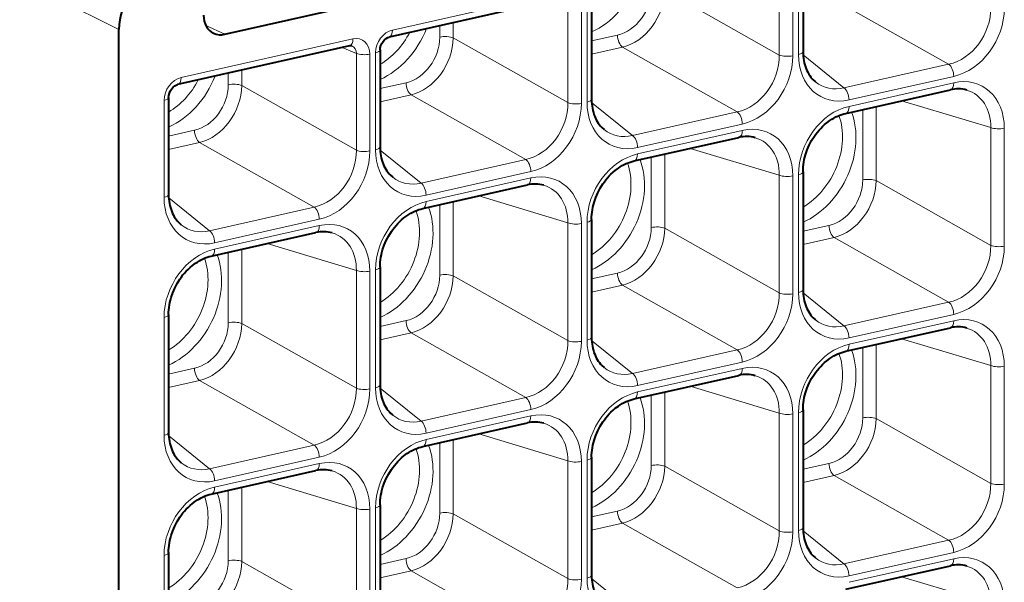
# Model space of a CAD drawing. Extents: x 0 to 420, y 0 to 297.
# Drawn here: x 313 to 323, y 265 to 270 of the extents above; entities that cross this region are included whole.
import ezdxf

# ---------------------------------------------------------------- set-up
doc = ezdxf.new("R2010")
doc.units = 0

msp = doc.modelspace()

# ---------------------------------------------------------------- linework, layer by layer
at = {"color": 7, "lineweight": 18}
for p, q in [((314.118134, 270.195312), (312.68222, 270.911102)), ((320.829071, 270.905151), (320.829071, 269.949066)), ((320.639954, 269.943848), (320.639954, 270.899963)), ((320.773346, 269.936523), (320.773346, 270.892609)), ((318.517426, 270.572632), (316.819611, 270.190552)), ((320.639954, 269.943848), (319.508118, 270.582672)), ((318.551483, 269.473877), (318.551483, 270.429962)), ((318.684875, 269.466522), (318.684875, 270.422607)), ((318.740631, 270.435181), (318.740631, 269.479065)), ((322.312286, 269.852173), (321.180481, 270.490967)), ((314.975403, 270.236237), (315.162323, 270.148102)), ((317.286285, 270.234009), (317.286285, 270.120026)), ((317.419678, 270.264008), (317.419678, 270.112671)), ((318.785645, 270.083008), (319.04184, 270.140656)), ((316.428955, 270.102631), (314.731171, 269.720551)), ((318.551483, 269.473877), (317.419678, 270.112671)), ((316.463013, 269.959961), (316.322388, 270.01709)), ((316.463013, 269.003876), (316.463013, 269.959961)), ((316.596405, 268.996521), (316.596405, 269.952637)), ((316.652161, 269.965179), (316.652161, 269.009064)), ((318.785645, 269.952026), (319.09201, 270.020966)), ((320.223846, 269.382172), (319.09201, 270.020966)), ((321.278229, 269.619446), (320.875153, 269.94455)), ((322.312286, 269.852173), (321.278229, 269.619446)), ((315.197815, 269.764008), (315.197815, 269.650024)), ((315.331207, 269.794006), (315.331207, 269.64267)), ((316.463013, 269.003876), (315.331207, 269.64267)), ((316.697205, 269.613007), (316.9534, 269.670654)), ((322.362488, 269.732483), (321.3284, 269.499756)), ((321.3284, 269.437042), (322.362488, 269.669739)), ((316.697205, 269.482025), (317.003571, 269.550964)), ((318.135376, 268.91217), (317.003571, 269.550964)), ((314.56369, 269.495178), (314.56369, 268.539062)), ((319.189758, 269.149475), (318.786682, 269.474548)), ((322.728394, 269.227814), (321.847687, 269.49234)), ((320.223846, 269.382172), (319.189758, 269.149475)), ((321.463196, 269.405823), (321.463196, 268.710785)), ((321.596588, 269.435852), (321.596588, 268.70343)), ((320.274017, 269.262482), (319.23996, 269.029755)), ((314.608734, 269.143005), (314.864929, 269.200684)), ((319.23996, 268.967041), (320.274017, 269.199768)), ((322.728394, 268.064636), (322.728394, 269.227814)), ((322.861786, 268.057281), (322.861786, 269.220459)), ((314.608734, 269.012024), (314.9151, 269.080994)), ((316.046906, 268.4422), (314.9151, 269.080994)), ((317.101318, 268.679474), (316.698242, 269.004578)), ((319.508118, 268.965851), (319.508118, 268.233429)), ((320.639954, 268.757812), (319.759216, 269.022339)), ((318.135376, 268.91217), (317.101318, 268.679474)), ((319.374725, 268.935822), (319.374725, 268.240784)), ((318.185547, 268.79248), (317.151489, 268.559753)), ((317.151489, 268.49707), (318.185547, 268.729767)), ((320.639954, 267.594635), (320.639954, 268.757812)), ((320.773346, 267.58728), (320.773346, 268.750458)), ((320.829071, 268.763), (320.829071, 267.599823)), ((322.728394, 268.064636), (321.596588, 268.70343)), ((315.012848, 268.209473), (314.609772, 268.534576)), ((317.419678, 268.49585), (317.419678, 267.763428)), ((318.551483, 268.287842), (317.670776, 268.552368)), ((316.046906, 268.4422), (315.012848, 268.209473)), ((317.286285, 268.46582), (317.286285, 267.770782)), ((316.097076, 268.322479), (315.063019, 268.089783)), ((318.551483, 267.124634), (318.551483, 268.287842)), ((318.684875, 267.117279), (318.684875, 268.280457)), ((318.740631, 268.29303), (318.740631, 267.129822)), ((315.063019, 268.027069), (316.097076, 268.259766)), ((320.639954, 267.594635), (319.508118, 268.233429)), ((320.874115, 268.203766), (321.13031, 268.261414)), ((320.874115, 268.072784), (321.180481, 268.141724)), ((322.312286, 267.50293), (321.180481, 268.141724)), ((315.197815, 267.99585), (315.197815, 267.300781)), ((315.331207, 268.025879), (315.331207, 267.293457)), ((316.463013, 267.817841), (315.582306, 268.082367)), ((316.463013, 266.654663), (316.463013, 267.817841)), ((316.596405, 266.647278), (316.596405, 267.810486)), ((316.652161, 267.823029), (316.652161, 266.659851)), ((318.551483, 267.124634), (317.419678, 267.763428)), ((318.785645, 267.733765), (319.04184, 267.791412)), ((318.785645, 267.602783), (319.09201, 267.671722)), ((320.223846, 267.032928), (319.09201, 267.671722)), ((321.278229, 267.270203), (320.875153, 267.595306)), ((322.312286, 267.50293), (321.278229, 267.270203)), ((314.56369, 267.353027), (314.56369, 266.18985)), ((316.697205, 267.263794), (316.9534, 267.321442)), ((322.362488, 267.38324), (321.3284, 267.150513)), ((321.3284, 267.08783), (322.362488, 267.320526)), ((316.463013, 266.654663), (315.331207, 267.293457)), ((316.697205, 267.132782), (317.003571, 267.201721)), ((318.135376, 266.562927), (317.003571, 267.201721)), ((319.189758, 266.800232), (318.786682, 267.125305)), ((322.728394, 266.878571), (321.847687, 267.143127)), ((320.223846, 267.032928), (319.189758, 266.800232)), ((321.463196, 267.05658), (321.463196, 266.361542)), ((321.596588, 267.086609), (321.596588, 266.354187)), ((314.608734, 266.793793), (314.864929, 266.85144)), ((320.274017, 266.913239), (319.23996, 266.680542)), ((319.23996, 266.617828), (320.274017, 266.850525)), ((322.728394, 265.715393), (322.728394, 266.878571)), ((322.861786, 265.708038), (322.861786, 266.871216)), ((314.608734, 266.662811), (314.9151, 266.73175)), ((316.046906, 266.092957), (314.9151, 266.73175)), ((317.101318, 266.330231), (316.698242, 266.655334)), ((320.639954, 266.408569), (319.759216, 266.673126)), ((318.135376, 266.562927), (317.101318, 266.330231)), ((319.374725, 266.586609), (319.374725, 265.891541)), ((319.508118, 266.616608), (319.508118, 265.884216)), ((318.185547, 266.443237), (317.151489, 266.210541)), ((317.151489, 266.147827), (318.185547, 266.380554)), ((320.639954, 265.245392), (320.639954, 266.408569)), ((320.773346, 265.238037), (320.773346, 266.401245)), ((320.829071, 266.413757), (320.829071, 265.25061)), ((322.728394, 265.715393), (321.596588, 266.354187)), ((315.012848, 265.860229), (314.609772, 266.185333)), ((317.419678, 266.146606), (317.419678, 265.414215)), ((318.551483, 265.938599), (317.670776, 266.203125)), ((316.046906, 266.092957), (315.012848, 265.860229)), ((317.286285, 266.116608), (317.286285, 265.42157)), ((316.097076, 265.973267), (315.063019, 265.74054)), ((315.063019, 265.677856), (316.097076, 265.910553)), ((318.551483, 264.775391), (318.551483, 265.938599)), ((318.684875, 264.768066), (318.684875, 265.931244)), ((318.740631, 265.943787), (318.740631, 264.780609)), ((320.639954, 265.245392), (319.508118, 265.884216)), ((320.874115, 265.854523), (321.13031, 265.91217)), ((320.874115, 265.723541), (321.180481, 265.79248)), ((322.312286, 265.153687), (321.180481, 265.79248)), ((315.331207, 265.676636), (315.331207, 264.944214)), ((316.463013, 265.468597), (315.582306, 265.733154)), ((315.197815, 265.646606), (315.197815, 264.951569)), ((316.463013, 264.30542), (316.463013, 265.468597)), ((316.596405, 264.298065), (316.596405, 265.461243)), ((316.652161, 265.473785), (316.652161, 264.310608)), ((318.551483, 264.775391), (317.419678, 265.414215)), ((318.785645, 265.384521), (319.04184, 265.4422)), ((318.785645, 265.25354), (319.09201, 265.32251)), ((320.223846, 264.683716), (319.09201, 265.32251)), ((321.278229, 264.92099), (320.875153, 265.246094)), ((322.312286, 265.153687), (321.278229, 264.92099)), ((314.56369, 265.003784), (314.56369, 263.840607)), ((316.697205, 264.914551), (316.9534, 264.972198)), ((322.362488, 265.033997), (321.3284, 264.8013)), ((316.463013, 264.30542), (315.331207, 264.944214)), ((321.3284, 264.738586), (322.362488, 264.971283)), ((316.697205, 264.783569), (317.003571, 264.852509)), ((318.135376, 264.213715), (317.003571, 264.852509)), ((322.728394, 264.529358), (321.847687, 264.793884)), ((319.189758, 264.450989), (318.786682, 264.776093))]:
    msp.add_line(p, q, dxfattribs=at)
at = {"color": 7, "lineweight": 40}
for p, q in [((320.874115, 270.933716), (320.874115, 269.977631)), ((318.484406, 270.503632), (316.786621, 270.121552)), ((318.785645, 270.463745), (318.785645, 269.507629)), ((315.162323, 270.148102), (316.206635, 270.383118)), ((314.118134, 252.344574), (314.118134, 270.195312)), ((316.395935, 270.03363), (314.698151, 269.65155)), ((316.697205, 269.993744), (316.697205, 269.037659)), ((321.29541, 269.368042), (322.329468, 269.600769)), ((314.608734, 269.523743), (314.608734, 268.567657)), ((319.20694, 268.898071), (320.240997, 269.130768)), ((320.874115, 268.791565), (320.874115, 267.628387)), ((317.118469, 268.42807), (318.152527, 268.660767)), ((318.785645, 268.321594), (318.785645, 267.158386)), ((315.029999, 267.958069), (316.064087, 268.190796)), ((316.697205, 267.851593), (316.697205, 266.688416)), ((314.608734, 267.381592), (314.608734, 266.218414)), ((321.29541, 267.018829), (322.329468, 267.251526)), ((319.20694, 266.548828), (320.240997, 266.781555)), ((320.874115, 266.442352), (320.874115, 265.279175)), ((317.118469, 266.078857), (318.152527, 266.311554)), ((318.785645, 265.972351), (318.785645, 264.809174)), ((315.029999, 265.608856), (316.064087, 265.841553)), ((316.697205, 265.50238), (316.697205, 264.339172)), ((314.608734, 265.032379), (314.608734, 263.869202)), ((321.29541, 264.669586), (322.329468, 264.902313))]:
    msp.add_line(p, q, dxfattribs=at)
for points in [[(316.697205, 269.993744), (316.699005, 270.014343), (316.70462, 270.036285), (316.713989, 270.057983), (316.726593, 270.078003), (316.741486, 270.095032), (316.757385, 270.108124), (316.772888, 270.116913), (316.786621, 270.121552)], [(320.874115, 269.977631), (320.874603, 269.95459), (320.876099, 269.931946), (320.878601, 269.90979), (320.882019, 269.888184), (320.886383, 269.867188), (320.891663, 269.846832), (320.897827, 269.827179), (320.904816, 269.808258), (320.912628, 269.790131), (320.921204, 269.772827), (320.930542, 269.756348), (320.940552, 269.740753), (320.951263, 269.726074), (320.962585, 269.71225), (320.974518, 269.699371), (320.998474, 269.677643)], [(314.608734, 269.523743), (314.610535, 269.544342), (314.61615, 269.566284), (314.625549, 269.588013), (314.638123, 269.608002), (314.653015, 269.625031), (314.668915, 269.638123), (314.684418, 269.646912), (314.698151, 269.65155)], [(318.785645, 269.507629), (318.786163, 269.484589), (318.787659, 269.461945), (318.790131, 269.439819), (318.793549, 269.418213), (318.797913, 269.397186), (318.803192, 269.376831), (318.809357, 269.357178), (318.816345, 269.338257), (318.824158, 269.320129), (318.832764, 269.302826), (318.842072, 269.286346), (318.852112, 269.270752), (318.862793, 269.256073), (318.874115, 269.242249), (318.886047, 269.22937), (318.910034, 269.207642)], [(320.874115, 268.791565), (320.874634, 268.814972), (320.876129, 268.838684), (320.878693, 268.862579), (320.882263, 268.886627), (320.886841, 268.910767), (320.892456, 268.934937), (320.899078, 268.959045), (320.915253, 269.006805), (320.935272, 269.053528), (320.958893, 269.098694), (320.98584, 269.141754), (321.000488, 269.162354), (321.015839, 269.18222), (321.03186, 269.201355), (321.048492, 269.219696), (321.065704, 269.237183), (321.086945, 269.256897), (321.108826, 269.275269), (321.139038, 269.297699), (321.158234, 269.310303), (321.177643, 269.321869), (321.197205, 269.332336), (321.216858, 269.341675), (321.236572, 269.349945), (321.256287, 269.357117), (321.275909, 269.363129), (321.29541, 269.368042)], [(316.697205, 269.037659), (316.697693, 269.014587), (316.699188, 268.991943), (316.70166, 268.969818), (316.705109, 268.948212), (316.709473, 268.927185), (316.714752, 268.90686), (316.720886, 268.887177), (316.727875, 268.868286), (316.735687, 268.850159), (316.744293, 268.832825), (316.753601, 268.816376), (316.763641, 268.800781), (316.774323, 268.786072), (316.785675, 268.772278), (316.797607, 268.759399), (316.821564, 268.737671)], [(318.785645, 268.321594), (318.786163, 268.344971), (318.787689, 268.368683), (318.790222, 268.392578), (318.793793, 268.416626), (318.79837, 268.440796), (318.803986, 268.464935), (318.810608, 268.489044), (318.826782, 268.536804), (318.846802, 268.583557), (318.870422, 268.628693), (318.8974, 268.671753), (318.912018, 268.692352), (318.927368, 268.712219), (318.94339, 268.731384), (318.960022, 268.749695), (318.977234, 268.767181), (318.998474, 268.786926), (319.020386, 268.805298), (319.050568, 268.827698), (319.069763, 268.840332), (319.089172, 268.851868), (319.108734, 268.862335), (319.128418, 268.871704), (319.148132, 268.879944), (319.167816, 268.887115), (319.187439, 268.893127), (319.20694, 268.898071)], [(314.608734, 268.567657), (314.609222, 268.544617), (314.610718, 268.521973), (314.61319, 268.499817), (314.616638, 268.47821), (314.621002, 268.457214), (314.626282, 268.436859), (314.632416, 268.417206), (314.639435, 268.398285), (314.647247, 268.380157), (314.655823, 268.362854), (314.665161, 268.346375), (314.675171, 268.33078), (314.685883, 268.316071), (314.697205, 268.302277), (314.709137, 268.289398), (314.733093, 268.26767)], [(316.697205, 267.851593), (316.697693, 267.875), (316.699219, 267.898682), (316.701752, 267.922607), (316.705322, 267.946655), (316.70993, 267.970795), (316.715515, 267.994934), (316.722137, 268.019043), (316.738342, 268.066833), (316.758362, 268.113556), (316.781982, 268.158691), (316.808929, 268.201752), (316.823578, 268.222351), (316.838928, 268.242249), (316.85495, 268.261383), (316.871582, 268.279724), (316.888763, 268.29718), (316.910034, 268.316925), (316.931915, 268.335297), (316.962128, 268.357727), (316.981323, 268.370331), (317.000702, 268.381866), (317.020294, 268.392334), (317.039948, 268.401703), (317.059662, 268.409973), (317.079346, 268.417114), (317.098969, 268.423157), (317.118469, 268.42807)], [(314.608734, 267.381592), (314.609253, 267.404999), (314.610748, 267.428711), (314.613312, 267.452606), (314.616882, 267.476654), (314.62146, 267.500793), (314.627075, 267.524963), (314.633667, 267.549072), (314.649872, 267.596832), (314.669891, 267.643555), (314.693512, 267.688721), (314.720459, 267.73175), (314.735107, 267.75235), (314.750458, 267.772247), (314.766479, 267.791382), (314.783112, 267.809723), (314.800323, 267.827209), (314.821564, 267.846924), (314.843445, 267.865295), (314.873657, 267.887726), (314.892853, 267.90033), (314.912262, 267.911865), (314.931824, 267.922363), (314.951477, 267.931702), (314.971191, 267.939972), (314.990906, 267.947144), (315.010529, 267.953156), (315.029999, 267.958069)], [(320.874115, 267.628387), (320.874603, 267.605347), (320.876099, 267.582703), (320.878601, 267.560577), (320.882019, 267.538971), (320.886383, 267.517944), (320.891663, 267.497589), (320.897827, 267.477936), (320.904816, 267.459045), (320.912628, 267.440887), (320.921204, 267.423584), (320.930542, 267.407104), (320.940552, 267.391541), (320.951263, 267.376831), (320.962585, 267.363037), (320.974518, 267.350159), (320.998474, 267.3284)], [(318.785645, 267.158386), (318.786163, 267.135345), (318.787659, 267.112732), (318.790131, 267.090576), (318.793549, 267.06897), (318.797913, 267.047974), (318.803192, 267.027588), (318.809357, 267.007935), (318.816345, 266.989044), (318.824158, 266.970886), (318.832764, 266.953583), (318.842072, 266.937134), (318.852112, 266.921539), (318.862793, 266.90683), (318.874115, 266.893036), (318.886047, 266.880157), (318.910034, 266.858429)], [(320.874115, 266.442352), (320.874634, 266.465759), (320.876129, 266.489441), (320.878693, 266.513336), (320.882263, 266.537415), (320.886841, 266.561554), (320.892456, 266.585693), (320.899078, 266.609802), (320.915253, 266.657593), (320.935272, 266.704315), (320.958893, 266.749451), (320.98584, 266.792511), (321.000488, 266.81311), (321.015839, 266.833008), (321.03186, 266.852142), (321.048492, 266.870453), (321.065704, 266.887939), (321.086945, 266.907654), (321.108826, 266.926056), (321.139038, 266.948456), (321.158234, 266.96106), (321.177643, 266.972626), (321.197205, 266.983093), (321.216858, 266.992462), (321.236572, 267.000732), (321.256287, 267.007874), (321.275909, 267.013916), (321.29541, 267.018829)], [(316.697205, 266.688416), (316.697693, 266.665344), (316.699188, 266.642731), (316.70166, 266.620575), (316.705109, 266.598999), (316.709473, 266.577972), (316.714752, 266.557617), (316.720886, 266.537964), (316.727875, 266.519043), (316.735687, 266.500916), (316.744293, 266.483582), (316.753601, 266.467133), (316.763641, 266.451538), (316.774323, 266.436829), (316.785675, 266.423035), (316.797607, 266.410156), (316.821564, 266.388428)], [(318.785645, 265.972351), (318.786163, 265.995758), (318.787689, 266.01944), (318.790222, 266.043335), (318.793793, 266.067413), (318.79837, 266.091553), (318.803986, 266.115723), (318.810608, 266.139832), (318.826782, 266.187592), (318.846802, 266.234314), (318.870422, 266.27948), (318.8974, 266.32251), (318.912018, 266.343109), (318.927368, 266.363007), (318.94339, 266.382141), (318.960022, 266.400482), (318.977234, 266.417938), (318.998474, 266.437683), (319.020386, 266.456055), (319.050568, 266.478455), (319.069763, 266.491089), (319.089172, 266.502625), (319.108734, 266.513092), (319.128418, 266.522461), (319.148132, 266.530731), (319.167816, 266.537872), (319.187439, 266.543915), (319.20694, 266.548828)], [(314.608734, 266.218414), (314.609222, 266.195374), (314.610718, 266.172729), (314.61319, 266.150574), (314.616638, 266.128998), (314.621002, 266.107971), (314.626282, 266.087616), (314.632416, 266.067963), (314.639435, 266.049042), (314.647247, 266.030914), (314.655823, 266.013611), (314.665161, 265.997131), (314.675171, 265.981567), (314.685883, 265.966858), (314.697205, 265.953064), (314.709137, 265.940155), (314.733093, 265.918427)], [(316.697205, 265.50238), (316.697693, 265.525757), (316.699219, 265.549438), (316.701752, 265.573364), (316.705322, 265.597412), (316.70993, 265.621582), (316.715515, 265.645721), (316.722137, 265.66983), (316.738342, 265.71759), (316.758362, 265.764313), (316.781982, 265.809479), (316.808929, 265.852539), (316.823578, 265.873108), (316.838928, 265.893005), (316.85495, 265.91214), (316.871582, 265.930481), (316.888763, 265.947937), (316.910034, 265.967682), (316.931915, 265.986053), (316.962128, 266.008484), (316.981323, 266.021088), (317.000702, 266.032654), (317.020294, 266.043091), (317.039948, 266.05249), (317.059662, 266.06073), (317.079346, 266.067871), (317.098969, 266.073914), (317.118469, 266.078857)], [(314.608734, 265.032379), (314.609253, 265.055786), (314.610748, 265.079468), (314.613312, 265.103363), (314.616882, 265.127441), (314.62146, 265.151581), (314.627075, 265.17572), (314.633667, 265.199829), (314.649872, 265.24762), (314.669891, 265.294312), (314.693512, 265.339478), (314.720459, 265.382538), (314.735107, 265.403137), (314.750458, 265.423035), (314.766479, 265.442139), (314.783112, 265.46048), (314.800323, 265.477966), (314.821564, 265.497681), (314.843445, 265.516052), (314.873657, 265.538483), (314.892853, 265.551086), (314.912262, 265.562653), (314.931824, 265.57312), (314.951477, 265.582489), (314.971191, 265.590759), (314.990906, 265.5979), (315.010529, 265.603943), (315.029999, 265.608856)], [(320.874115, 265.279175), (320.874603, 265.256104), (320.876099, 265.23349), (320.878601, 265.211334), (320.882019, 265.189728), (320.886383, 265.168732), (320.891663, 265.148376), (320.897827, 265.128723), (320.904816, 265.109802), (320.912628, 265.091675), (320.921204, 265.074341), (320.930542, 265.057892), (320.940552, 265.042297), (320.951263, 265.027588), (320.962585, 265.013794), (320.974518, 265.000916), (320.998474, 264.979187)], [(318.785645, 264.809174), (318.786163, 264.786133), (318.787659, 264.763489), (318.790131, 264.741333), (318.793549, 264.719727), (318.797913, 264.69873), (318.803192, 264.678375), (318.809357, 264.658722), (318.816345, 264.639801), (318.824158, 264.621674), (318.832764, 264.60437), (318.842072, 264.587891), (318.852112, 264.572296), (318.862793, 264.557617), (318.874115, 264.543793), (318.886047, 264.530914), (318.910034, 264.509186)]]:
    msp.add_lwpolyline(points, dxfattribs=at)
for centre, radius, start, end in [((315.12207, 270.312195), 0.16882, 245.61655, 283.789412), ((316.406219, 269.996155), 0.038819, 71.437399, 105.734388), ((322.404297, 269.292694), 0.316862, 74.166108, 103.6559), ((320.315857, 268.822693), 0.316862, 74.166108, 103.6559), ((318.227386, 268.352722), 0.316862, 74.166108, 103.6559), ((316.138916, 267.882721), 0.316862, 74.166108, 103.6559), ((322.404297, 266.943481), 0.316862, 74.166108, 103.6559), ((320.315857, 266.47348), 0.316862, 74.166108, 103.6559), ((318.227386, 266.003479), 0.316862, 74.166108, 103.6559), ((316.138916, 265.533478), 0.316862, 74.166108, 103.6559), ((322.404297, 264.594238), 0.316862, 74.166108, 103.6559)]:
    msp.add_arc(centre, radius, start, end, dxfattribs=at)
at = {"color": 7, "lineweight": 18}
msp.add_arc((316.388367, 269.965149), 0.074446, 356.036721, 65.97445, dxfattribs=at)
at = {"color": 7, "lineweight": 40}
for centre, major_axis, ratio, start_param, end_param in [((314.536072, 270.288788), (-0.230194, -0.443893), 0.785885, 3.72607612, 5.29565447), ((315.162415, 270.383087), (-0.115417, -0.221863), 0.784759, 5.29779642, 6.3140092)]:
    msp.add_ellipse(centre, major_axis=major_axis, ratio=ratio, start_param=start_param, end_param=end_param, dxfattribs=at)
at = {"color": 7, "lineweight": 18}
for centre, major_axis, ratio, start_param, end_param in [((318.657654, 270.860809), (-0.359344, -0.691299), 0.785005, 0.78281461, 1.70621912), ((319.039307, 270.517395), (-0.182312, -0.356171), 0.790495, 0.58224878, 2.14545559), ((319.094269, 270.488831), (-0.232452, -0.44278), 0.773409, 0.59092957, 2.15412974), ((322.30368, 270.326141), (-0.222595, -0.447983), 0.807504, 0.57187616, 2.13507675), ((322.358643, 270.297577), (-0.273499, -0.534256), 0.790493, 0.58225233, 2.14546378), ((316.819885, 270.002625), (-0.093323, -0.177032), 0.787217, 3.73314825, 5.30242114), ((316.569183, 270.390808), (-0.359344, -0.691299), 0.785005, 0.78281461, 1.70621912), ((316.519012, 270.416901), (-0.313385, -0.602921), 0.785005, 0.90418039, 1.56506009), ((316.764648, 270.219116), (0.021942, -0.097565), 0.516517, 0.0000297, 1.15990451), ((317.341248, 270.091461), (0.100006, 0), 0.34202, 0.66923099, 2.15276085), ((319.096802, 270.112091), (0.021942, -0.097565), 0.516517, 4.30149616, 5.78502703), ((316.373993, 270.131195), (0.021942, -0.097565), 0.516517, 0.0000297, 1.15990451), ((316.428711, 269.914612), (-0.093872, -0.177048), 0.785002, 2.1647812, 3.73405664), ((316.950836, 270.047394), (-0.182312, -0.356171), 0.790495, 0.58224878, 2.14545559), ((317.005798, 270.018829), (-0.232452, -0.44278), 0.773409, 0.59092957, 2.15412974), ((316.541443, 269.981201), (-0.100006, 0), 0.34202, 0.66923099, 2.15276085), ((316.597198, 269.993744), (0.100006, 0), 0.34202, 5.29435371, 6.28318699), ((320.21521, 269.85614), (-0.222595, -0.447983), 0.807504, 0.57187616, 2.13507675), ((320.270203, 269.827576), (-0.273499, -0.534256), 0.790493, 0.58225233, 2.14546378), ((320.718353, 269.965088), (-0.100006, 0), 0.34202, 0.66923099, 2.15276085), ((320.774109, 269.977631), (0.100006, 0), 0.34202, 5.2943535, 6.28318691), ((321.332214, 270.066589), (-0.281891, -0.534622), 0.779525, 5.30712568, 6.87033713), ((322.307495, 269.761047), (-0.021942, 0.097565), 0.516517, 4.30149716, 5.78502702), ((314.731415, 269.532654), (-0.093323, -0.177032), 0.787217, 3.73314825, 5.30242114), ((314.480713, 269.920837), (-0.359344, -0.691299), 0.785005, 0.78281461, 1.70621912), ((314.430542, 269.946899), (-0.313385, -0.602921), 0.785005, 0.90418039, 1.56506009), ((314.676208, 269.749115), (0.021942, -0.097565), 0.516517, 0.0000297, 1.15990451), ((314.862396, 269.577393), (-0.182312, -0.356171), 0.790495, 0.58224878, 2.14545559), ((314.917358, 269.548828), (-0.232452, -0.44278), 0.773409, 0.59092957, 2.15412974), ((315.252777, 269.62146), (0.100006, 0), 0.34202, 0.66923099, 2.15276085), ((317.008362, 269.64209), (0.021942, -0.097565), 0.516517, 4.30149616, 5.78502703), ((321.277252, 270.095154), (-0.220001, -0.454788), 0.774143, 6.10544474, 6.84401653), ((322.307495, 269.698334), (0.021942, -0.097565), 0.516517, 0.00000108, 1.15990192), ((322.358643, 269.102936), (-0.281891, -0.534622), 0.779525, 2.16553303, 3.72874448), ((321.273438, 269.52832), (-0.021942, 0.097565), 0.516517, 4.30149974, 5.78502714), ((322.30368, 269.1315), (-0.253387, -0.43721), 0.779695, 2.19732449, 3.32481521), ((314.508728, 269.523743), (0.100006, 0), 0.34202, 5.29435371, 6.28318699), ((318.12677, 269.386169), (-0.222595, -0.447983), 0.807504, 0.57187616, 2.13507675), ((318.181732, 269.357574), (-0.273499, -0.534256), 0.790493, 0.58225233, 2.14546378), ((318.629913, 269.495087), (-0.100006, 0), 0.34202, 0.66923099, 2.15276085), ((318.685669, 269.507629), (0.100006, 0), 0.34202, 5.2943535, 6.28318691), ((319.243774, 269.596588), (-0.281891, -0.534622), 0.779525, 5.30712568, 6.87033713), ((320.219055, 269.291046), (-0.021942, 0.097565), 0.516517, 4.30149716, 5.78502702), ((321.332214, 268.871948), (-0.273499, -0.534256), 0.790493, 3.72384498, 5.28705644), ((320.746094, 268.981567), (-0.359344, -0.691299), 0.785005, 0.78281461, 2.5234541), ((321.273438, 269.465607), (0.021942, -0.097565), 0.516517, 0.00000026, 1.15990451), ((320.270203, 268.632935), (-0.281891, -0.534622), 0.779525, 2.16553303, 3.72874448), ((320.695923, 269.00766), (-0.313385, -0.602921), 0.785005, 0.90418039, 2.50625768), ((314.919891, 269.172089), (0.021942, -0.097565), 0.516517, 4.30149616, 5.78502703), ((319.188812, 269.625153), (-0.220001, -0.454788), 0.774143, 6.10544474, 6.84401653), ((320.219055, 269.228333), (0.021942, -0.097565), 0.516517, 0.00000108, 1.15990192), ((322.806824, 269.249023), (-0.100006, 0), 0.34202, 0.66923099, 2.15276085), ((319.184967, 269.05835), (-0.021942, 0.097565), 0.516517, 4.30149974, 5.78502714), ((320.21521, 268.661499), (-0.253387, -0.43721), 0.779695, 2.19732449, 3.32481521), ((316.0383, 268.916168), (-0.222595, -0.447983), 0.807504, 0.57187616, 2.13507675), ((316.093262, 268.887573), (-0.273499, -0.534256), 0.790493, 0.58225233, 2.14546378), ((316.541443, 269.025085), (-0.100006, 0), 0.34202, 0.66923099, 2.15276085), ((316.597198, 269.037659), (0.100006, 0), 0.34202, 5.2943535, 6.28318691), ((317.155304, 269.126587), (-0.281891, -0.534622), 0.779525, 5.30712568, 6.87033713), ((319.243774, 268.401947), (-0.273499, -0.534256), 0.790493, 3.72384498, 5.28705644), ((319.184967, 268.995636), (0.021942, -0.097565), 0.516517, 0.00000026, 1.15990451), ((318.130585, 268.821045), (-0.021942, 0.097565), 0.516517, 4.30149716, 5.78502702), ((318.657654, 268.511597), (-0.359344, -0.691299), 0.785005, 0.78281461, 2.5234541), ((318.607483, 268.537659), (-0.313385, -0.602921), 0.785005, 0.90418039, 2.50625768), ((318.181732, 268.162964), (-0.281891, -0.534622), 0.779525, 2.16553303, 3.72874448), ((320.774109, 268.791565), (0.100006, 0), 0.34202, 5.29435609, 6.28318818), ((317.100342, 269.155182), (-0.220001, -0.454788), 0.774143, 6.10544474, 6.84401653), ((317.096527, 268.588348), (-0.021942, 0.097565), 0.516517, 4.30149974, 5.78502714), ((318.130585, 268.758331), (0.021942, -0.097565), 0.516517, 0.00000108, 1.15990192), ((320.718353, 268.779022), (-0.100006, 0), 0.34202, 0.66923099, 2.15276085), ((321.127777, 268.638153), (-0.182312, -0.356171), 0.790495, 0.58224878, 2.14545559), ((321.182739, 268.609589), (-0.232452, -0.44278), 0.773409, 0.59092957, 2.15412974), ((321.518158, 268.68219), (0.100006, 0), 0.34202, 0.66923099, 2.15276085), ((318.12677, 268.191528), (-0.253387, -0.43721), 0.779695, 2.19732449, 3.32481521), ((314.508728, 268.567657), (0.100006, 0), 0.34202, 5.2943535, 6.28318691), ((315.066833, 268.656616), (-0.281891, -0.534622), 0.779525, 5.30712568, 6.87033713), ((317.155304, 267.931946), (-0.273499, -0.534256), 0.790493, 3.72384498, 5.28705644), ((317.096527, 268.525635), (0.021942, -0.097565), 0.516517, 0.00000026, 1.15990451), ((316.042114, 268.351074), (-0.021942, 0.097565), 0.516517, 4.30149716, 5.78502702), ((316.569183, 268.041595), (-0.359344, -0.691299), 0.785005, 0.78281461, 2.5234541), ((316.519012, 268.067688), (-0.313385, -0.602921), 0.785005, 0.90418039, 2.50625768), ((316.093262, 267.692963), (-0.281891, -0.534622), 0.779525, 2.16553303, 3.72874448), ((318.629913, 268.309052), (-0.100006, 0), 0.34202, 0.66923099, 2.15276085), ((318.685669, 268.321594), (0.100006, 0), 0.34202, 5.29435609, 6.28318818), ((315.011871, 268.685181), (-0.220001, -0.454788), 0.774143, 6.10544474, 6.84401653), ((315.008057, 268.118347), (-0.021942, 0.097565), 0.516517, 4.30149974, 5.78502714), ((316.042114, 268.288361), (0.021942, -0.097565), 0.516517, 0.00000108, 1.15990192), ((316.0383, 267.721527), (-0.253387, -0.43721), 0.779695, 2.19732449, 3.32481521), ((319.039307, 268.168152), (-0.182312, -0.356171), 0.790495, 0.58224878, 2.14545559), ((319.094269, 268.139587), (-0.232452, -0.44278), 0.773409, 0.59092957, 2.15412974), ((319.429688, 268.212219), (0.100006, 0), 0.34202, 0.66923099, 2.15276085), ((321.185272, 268.232849), (0.021942, -0.097565), 0.516517, 4.30149616, 5.78502703), ((315.066833, 267.461975), (-0.273499, -0.534256), 0.790493, 3.72384498, 5.28705644), ((315.008057, 268.055634), (0.021942, -0.097565), 0.516517, 0.00000026, 1.15990451), ((322.30368, 267.976929), (-0.222595, -0.447983), 0.807504, 0.57187616, 2.13507675), ((322.358643, 267.948334), (-0.273499, -0.534256), 0.790493, 0.58225233, 2.14546378), ((322.806824, 268.085846), (-0.100006, 0), 0.34202, 0.66923099, 2.15276085), ((314.480713, 267.571594), (-0.359344, -0.691299), 0.785005, 0.78281461, 2.5234541), ((314.430542, 267.597687), (-0.313385, -0.602921), 0.785005, 0.90418039, 2.50625768), ((316.541443, 267.83905), (-0.100006, 0), 0.34202, 0.66923099, 2.15276085), ((316.597198, 267.851593), (0.100006, 0), 0.34202, 5.29435609, 6.28318818), ((316.950836, 267.698181), (-0.182312, -0.356171), 0.790495, 0.58224878, 2.14545559), ((317.005798, 267.669617), (-0.232452, -0.44278), 0.773409, 0.59092957, 2.15412974), ((317.341248, 267.742218), (0.100006, 0), 0.34202, 0.66923099, 2.15276085), ((319.096802, 267.762848), (0.021942, -0.097565), 0.516517, 4.30149616, 5.78502703), ((320.774109, 267.628387), (0.100006, 0), 0.34202, 5.2943535, 6.28318691), ((321.332214, 267.717346), (-0.281891, -0.534622), 0.779525, 5.30712568, 6.87033713), ((320.21521, 267.506927), (-0.222595, -0.447983), 0.807504, 0.57187616, 2.13507675), ((320.270203, 267.478333), (-0.273499, -0.534256), 0.790493, 0.58225233, 2.14546378), ((320.718353, 267.615845), (-0.100006, 0), 0.34202, 0.66923099, 2.15276085), ((322.307495, 267.411804), (-0.021942, 0.097565), 0.516517, 4.30149716, 5.78502702), ((314.508728, 267.381592), (0.100006, 0), 0.34202, 5.29435609, 6.28318818), ((315.252777, 267.272217), (0.100006, 0), 0.34202, 0.66923099, 2.15276085), ((317.008362, 267.292847), (0.021942, -0.097565), 0.516517, 4.30149616, 5.78502703), ((321.277252, 267.745911), (-0.220001, -0.454788), 0.774143, 6.10544474, 6.84401653), ((322.307495, 267.349091), (0.021942, -0.097565), 0.516517, 0.00000108, 1.15990192), ((322.358643, 266.753693), (-0.281891, -0.534622), 0.779525, 2.16553303, 3.72874448), ((314.862396, 267.22818), (-0.182312, -0.356171), 0.790495, 0.58224878, 2.14545559), ((314.917358, 267.199615), (-0.232452, -0.44278), 0.773409, 0.59092957, 2.15412974), ((321.273438, 267.179077), (-0.021942, 0.097565), 0.516517, 4.30149974, 5.78502714), ((322.30368, 266.782257), (-0.253387, -0.43721), 0.779695, 2.19732449, 3.32481521), ((318.12677, 267.036926), (-0.222595, -0.447983), 0.807504, 0.57187616, 2.13507675), ((318.181732, 267.008362), (-0.273499, -0.534256), 0.790493, 0.58225233, 2.14546378), ((318.629913, 267.145874), (-0.100006, 0), 0.34202, 0.66923099, 2.15276085), ((318.685669, 267.158386), (0.100006, 0), 0.34202, 5.2943535, 6.28318691), ((319.243774, 267.247345), (-0.281891, -0.534622), 0.779525, 5.30712568, 6.87033713), ((320.219055, 266.941803), (-0.021942, 0.097565), 0.516517, 4.30149716, 5.78502702), ((321.332214, 266.522705), (-0.273499, -0.534256), 0.790493, 3.72384498, 5.28705644), ((320.746094, 266.632355), (-0.359344, -0.691299), 0.785005, 0.78281461, 2.5234541), ((321.273438, 267.116394), (0.021942, -0.097565), 0.516517, 0.00000026, 1.15990451), ((320.695923, 266.658417), (-0.313385, -0.602921), 0.785005, 0.90418039, 2.50625768), ((314.919891, 266.822876), (0.021942, -0.097565), 0.516517, 4.30149616, 5.78502703), ((319.188812, 267.27594), (-0.220001, -0.454788), 0.774143, 6.10544474, 6.84401653), ((320.219055, 266.879089), (0.021942, -0.097565), 0.516517, 0.00000108, 1.15990192), ((320.270203, 266.283691), (-0.281891, -0.534622), 0.779525, 2.16553303, 3.72874448), ((322.806824, 266.89978), (-0.100006, 0), 0.34202, 0.66923099, 2.15276085), ((319.184967, 266.709106), (-0.021942, 0.097565), 0.516517, 4.30149974, 5.78502714), ((320.21521, 266.312256), (-0.253387, -0.43721), 0.779695, 2.19732449, 3.32481521), ((316.0383, 266.566956), (-0.222595, -0.447983), 0.807504, 0.57187616, 2.13507675), ((316.093262, 266.538361), (-0.273499, -0.534256), 0.790493, 0.58225233, 2.14546378), ((316.541443, 266.675873), (-0.100006, 0), 0.34202, 0.66923099, 2.15276085), ((316.597198, 266.688416), (0.100006, 0), 0.34202, 5.2943535, 6.28318691), ((317.155304, 266.777344), (-0.281891, -0.534622), 0.779525, 5.30712568, 6.87033713), ((318.130585, 266.471802), (-0.021942, 0.097565), 0.516517, 4.30149716, 5.78502702), ((319.243774, 266.052734), (-0.273499, -0.534256), 0.790493, 3.72384498, 5.28705644), ((318.657654, 266.162354), (-0.359344, -0.691299), 0.785005, 0.78281461, 2.5234541), ((318.607483, 266.188416), (-0.313385, -0.602921), 0.785005, 0.90418039, 2.50625768), ((319.184967, 266.646393), (0.021942, -0.097565), 0.516517, 0.00000026, 1.15990451), ((318.181732, 265.813721), (-0.281891, -0.534622), 0.779525, 2.16553303, 3.72874448), ((320.774109, 266.442352), (0.100006, 0), 0.34202, 5.29435609, 6.28318818), ((317.100342, 266.805939), (-0.220001, -0.454788), 0.774143, 6.10544474, 6.84401653), ((318.130585, 266.409119), (0.021942, -0.097565), 0.516517, 0.00000108, 1.15990192), ((320.718353, 266.42981), (-0.100006, 0), 0.34202, 0.66923099, 2.15276085), ((321.127777, 266.28894), (-0.182312, -0.356171), 0.790495, 0.58224878, 2.14545559), ((321.182739, 266.260345), (-0.232452, -0.44278), 0.773409, 0.59092957, 2.15412974), ((321.518158, 266.332977), (0.100006, 0), 0.34202, 0.66923099, 2.15276085), ((317.096527, 266.239105), (-0.021942, 0.097565), 0.516517, 4.30149974, 5.78502714), ((318.12677, 265.842285), (-0.253387, -0.43721), 0.779695, 2.19732449, 3.32481521), ((314.508728, 266.218414), (0.100006, 0), 0.34202, 5.2943535, 6.28318691), ((315.066833, 266.307373), (-0.281891, -0.534622), 0.779525, 5.30712568, 6.87033713), ((317.155304, 265.582733), (-0.273499, -0.534256), 0.790493, 3.72384498, 5.28705644), ((317.096527, 266.176392), (0.021942, -0.097565), 0.516517, 0.00000026, 1.15990451), ((316.042114, 266.001831), (-0.021942, 0.097565), 0.516517, 4.30149716, 5.78502702), ((316.569183, 265.692352), (-0.359344, -0.691299), 0.785005, 0.78281461, 2.5234541), ((316.519012, 265.718445), (-0.313385, -0.602921), 0.785005, 0.90418039, 2.50625768), ((316.093262, 265.343719), (-0.281891, -0.534622), 0.779525, 2.16553303, 3.72874448), ((318.685669, 265.972351), (0.100006, 0), 0.34202, 5.29435609, 6.28318818), ((315.011871, 266.335938), (-0.220001, -0.454788), 0.774143, 6.10544474, 6.84401653), ((315.008057, 265.769104), (-0.021942, 0.097565), 0.516517, 4.30149974, 5.78502714), ((316.042114, 265.939117), (0.021942, -0.097565), 0.516517, 0.00000108, 1.15990192), ((318.629913, 265.959808), (-0.100006, 0), 0.34202, 0.66923099, 2.15276085), ((319.039307, 265.818939), (-0.182312, -0.356171), 0.790495, 0.58224878, 2.14545559), ((319.094269, 265.790344), (-0.232452, -0.44278), 0.773409, 0.59092957, 2.15412974), ((319.429688, 265.862976), (0.100006, 0), 0.34202, 0.66923099, 2.15276085), ((321.185272, 265.883606), (0.021942, -0.097565), 0.516517, 4.30149616, 5.78502703), ((316.0383, 265.372284), (-0.253387, -0.43721), 0.779695, 2.19732449, 3.32481521), ((315.066833, 265.112732), (-0.273499, -0.534256), 0.790493, 3.72384498, 5.28705644), ((315.008057, 265.706421), (0.021942, -0.097565), 0.516517, 0.00000026, 1.15990451), ((322.30368, 265.627686), (-0.222595, -0.447983), 0.807504, 0.57187616, 2.13507675), ((322.358643, 265.599121), (-0.273499, -0.534256), 0.790493, 0.58225233, 2.14546378), ((322.806824, 265.736603), (-0.100006, 0), 0.34202, 0.66923099, 2.15276085), ((314.480713, 265.222351), (-0.359344, -0.691299), 0.785005, 0.78281461, 2.5234541), ((314.430542, 265.248444), (-0.313385, -0.602921), 0.785005, 0.90418039, 2.50625768), ((316.541443, 265.489807), (-0.100006, 0), 0.34202, 0.66923099, 2.15276085), ((316.597198, 265.50238), (0.100006, 0), 0.34202, 5.29435609, 6.28318818), ((316.950836, 265.348938), (-0.182312, -0.356171), 0.790495, 0.58224878, 2.14545559), ((317.005798, 265.320374), (-0.232452, -0.44278), 0.773409, 0.59092957, 2.15412974), ((317.341248, 265.393005), (0.100006, 0), 0.34202, 0.66923099, 2.15276085), ((319.096802, 265.413635), (0.021942, -0.097565), 0.516517, 4.30149616, 5.78502703), ((320.774109, 265.279175), (0.100006, 0), 0.34202, 5.2943535, 6.28318691), ((320.21521, 265.157684), (-0.222595, -0.447983), 0.807504, 0.57187616, 2.13507675), ((320.270203, 265.12912), (-0.273499, -0.534256), 0.790493, 0.58225233, 2.14546378), ((320.718353, 265.266602), (-0.100006, 0), 0.34202, 0.66923099, 2.15276085), ((321.332214, 265.368103), (-0.281891, -0.534622), 0.779525, 5.30712568, 6.87033713), ((322.307495, 265.062561), (-0.021942, 0.097565), 0.516517, 4.30149716, 5.78502702), ((314.508728, 265.032379), (0.100006, 0), 0.34202, 5.29435609, 6.28318818), ((317.008362, 264.943634), (0.021942, -0.097565), 0.516517, 4.30149616, 5.78502703), ((321.277252, 265.396698), (-0.220001, -0.454788), 0.774143, 6.10544474, 6.84401653), ((322.358643, 264.40448), (-0.281891, -0.534622), 0.779525, 2.16553303, 3.72874448), ((314.862396, 264.878937), (-0.182312, -0.356171), 0.790495, 0.58224878, 2.14545559), ((314.917358, 264.850372), (-0.232452, -0.44278), 0.773409, 0.59092957, 2.15412974), ((315.252777, 264.923004), (0.100006, 0), 0.34202, 0.66923099, 2.15276085), ((321.273438, 264.829865), (-0.021942, 0.097565), 0.516517, 4.30149974, 5.78502714), ((322.307495, 264.999878), (0.021942, -0.097565), 0.516517, 0.00000108, 1.15990192), ((322.30368, 264.433044), (-0.253387, -0.43721), 0.779695, 2.19732449, 3.32481521), ((318.685669, 264.809174), (0.100006, 0), 0.34202, 5.2943535, 6.28318691), ((319.243774, 264.898132), (-0.281891, -0.534622), 0.779525, 5.30712568, 6.87033713), ((318.12677, 264.687683), (-0.222595, -0.447983), 0.807504, 0.57187616, 2.13507675), ((318.181732, 264.659119), (-0.273499, -0.534256), 0.790493, 0.58225233, 2.14546378), ((318.629913, 264.796631), (-0.100006, 0), 0.34202, 0.66923099, 2.15276085)]:
    msp.add_ellipse(centre, major_axis=major_axis, ratio=ratio, start_param=start_param, end_param=end_param, dxfattribs=at)

doc.saveas('drawing.dxf')
